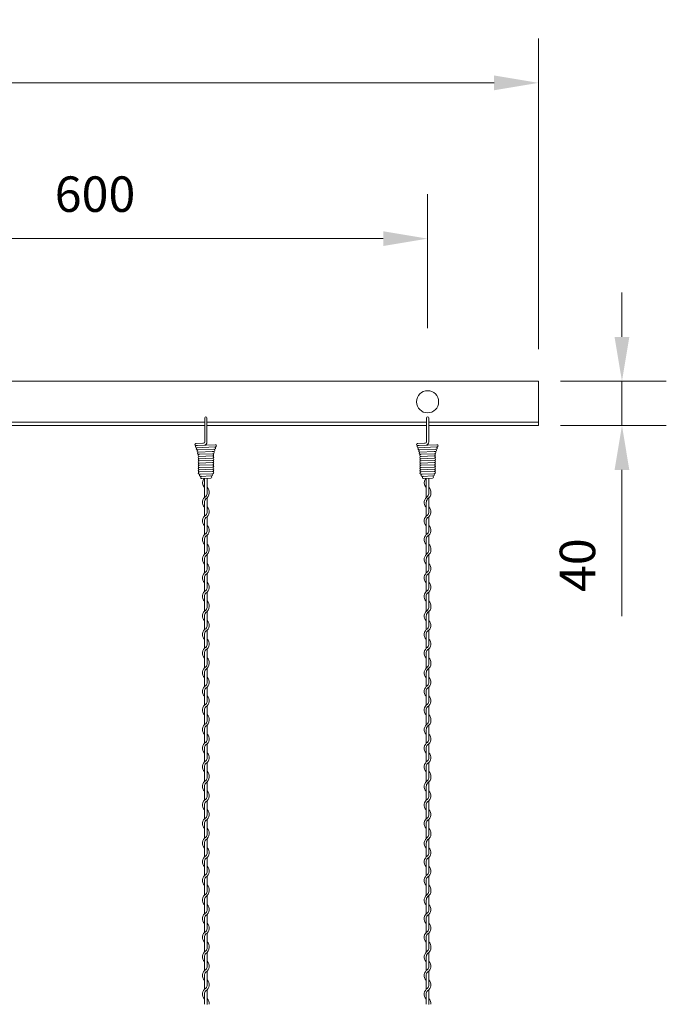
# Model space of a CAD drawing. Units: millimetres. Extents: x -118 to 3882, y 818 to 3568.
# Drawn here: x 2330 to 2622, y 2662 to 3106 of the extents above; entities that cross this region are included whole.
import ezdxf

# ---------------------------------------------------------------- set-up
doc = ezdxf.new("R2010")
doc.units = ezdxf.units.MM
doc.layers.get('0').update_dxf_attribs({"lineweight": 9})
doc.styles.get("Standard").update_dxf_attribs({"font": 'romans.shx', "bigfont": 'bigfont.shx'})
doc.dimstyles.new('ISO-25', dxfattribs={"dimtxt": 16, "dimasz": 20, "dimexe": 20, "dimexo": 10, "dimgap": 10, "dimtad": 1, "dimlfac": 2, "dimdsep": 46, "dimtxsty": 'Standard', "dimcen": 2.5, "dimclre": 7, "dimadec": 0, "dimazin": 0, "dimtfac": 1, "dimtmove": 0, "dimatfit": 3, "dimfxl": 1, "dimlwd": 9, "dimlwe": 9, "dimarcsym": 0})

# ---------------------------------------------------------------- blocks, each defined once
blk = doc.blocks.new('*D2')
at = {"color": 7, "lineweight": 9, "ltscale": 25}
for p, q in [((1564.14, 2957.72), (1564.14, 3097.86)), ((2564.14, 2957.72), (2564.14, 3097.86))]:
    blk.add_line(p, q, dxfattribs=at)
at = {"color": 0, "lineweight": 9, "ltscale": 25}
blk.add_line((1584.14, 3077.86), (2544.14, 3077.86), dxfattribs=at)
at = {"color": 0, "ltscale": 25}
for points in [[(1584.14, 3081.19), (1584.14, 3074.53), (1564.14, 3077.86)], [(2544.14, 3081.19), (2544.14, 3074.53), (2564.14, 3077.86)]]:
    blk.add_solid(points, dxfattribs=at)
at = {"layer": 'Defpoints', "color": 0, "ltscale": 25}
for p in [(2564.14, 3077.86), (1564.14, 2947.72), (2564.14, 2947.72)]:
    blk.add_point(p, dxfattribs=at)
at = {"color": 0, "ltscale": 25, "insert": (2064.14, 3095.86), "char_height": 16, "attachment_point": 5}
blk.add_mtext('2000', dxfattribs=at)
blk = doc.blocks.new('*D5')
at = {"color": 7, "lineweight": 9, "ltscale": 25}
for p, q in [((2214.14, 2967.22), (2214.14, 3027.58)), ((2514.14, 2967.22), (2514.14, 3027.58))]:
    blk.add_line(p, q, dxfattribs=at)
at = {"color": 0, "lineweight": 9, "ltscale": 25}
blk.add_line((2234.14, 3007.58), (2494.14, 3007.58), dxfattribs=at)
at = {"color": 0, "ltscale": 25}
for points in [[(2234.14, 3010.91), (2234.14, 3004.25), (2214.14, 3007.58)], [(2494.14, 3010.91), (2494.14, 3004.25), (2514.14, 3007.58)]]:
    blk.add_solid(points, dxfattribs=at)
at = {"layer": 'Defpoints', "color": 0, "ltscale": 25}
for p in [(2514.14, 3007.58), (2214.14, 2957.22), (2514.14, 2957.22)]:
    blk.add_point(p, dxfattribs=at)
at = {"color": 0, "ltscale": 25, "insert": (2364.14, 3025.58), "char_height": 16, "attachment_point": 5}
blk.add_mtext('600', dxfattribs=at)
blk = doc.blocks.new('*D8')
at = {"color": 0, "lineweight": 9, "ltscale": 25}
for p, q in [((2601.82, 2963.21), (2601.82, 2983.21)), ((2601.82, 2943.21), (2601.82, 2923.21)), ((2601.82, 2903.21), (2601.82, 2837.31))]:
    blk.add_line(p, q, dxfattribs=at)
at = {"color": 7, "lineweight": 9, "ltscale": 25}
for p, q in [((2574.14, 2943.21), (2621.82, 2943.21)), ((2574.14, 2923.21), (2621.82, 2923.21))]:
    blk.add_line(p, q, dxfattribs=at)
at = {"color": 0, "ltscale": 25}
for points in [[(2598.48, 2963.21), (2605.15, 2963.21), (2601.82, 2943.21)], [(2598.48, 2903.21), (2605.15, 2903.21), (2601.82, 2923.21)]]:
    blk.add_solid(points, dxfattribs=at)
at = {"layer": 'Defpoints', "color": 0, "ltscale": 25}
for p in [(2564.14, 2943.21), (2564.14, 2923.21), (2601.82, 2923.21)]:
    blk.add_point(p, dxfattribs=at)
at = {"color": 0, "ltscale": 25, "insert": (2583.82, 2860.26), "char_height": 16, "attachment_point": 5, "rotation": 90}
blk.add_mtext('40', dxfattribs=at)

msp = doc.modelspace()

# ---------------------------------------------------------------- linework, layer by layer
at = {"ltscale": 25}
for p, q in [((1564.1374, 2943.2117), (2564.1374, 2943.2117)), ((2564.1374, 2943.2117), (2564.1374, 2923.2117)), ((2564.1374, 2943.2117), (2564.1374, 2923.2117)), ((2314.6374, 2924.7117), (2413.6374, 2924.7117)), ((2314.6374, 2924.7117), (2413.6374, 2924.7117)), ((2314.6374, 2923.2117), (2413.6374, 2923.2117)), ((2414.6374, 2924.7117), (2513.6374, 2924.7117)), ((2414.6374, 2924.7117), (2513.6374, 2924.7117)), ((2414.6374, 2923.2117), (2513.6374, 2923.2117)), ((2564.1374, 2924.7117), (2514.6374, 2924.7117)), ((2514.6374, 2923.2117), (2564.1374, 2923.2117)), ((2413.5374, 2897.4322), (2413.5374, 2899.3924)), ((2513.5374, 2897.4322), (2513.5374, 2899.3924))]:
    msp.add_line(p, q, dxfattribs=at)
at = {"color": 0}
for p, q in [((2413.6374, 2921.2231), (2413.6374, 2926.7289)), ((2414.6374, 2921.2231), (2414.6374, 2926.7132)), ((2513.6374, 2921.2231), (2513.6374, 2926.7289)), ((2514.6374, 2921.2231), (2514.6374, 2926.7132)), ((2409.6954, 2915.1945), (2412.7225, 2915.3178)), ((2409.8035, 2914.2064), (2410.4172, 2914.2788)), ((2412.7225, 2915.3178), (2413.0749, 2915.3313)), ((2509.6954, 2915.1945), (2512.7225, 2915.3178)), ((2509.8035, 2914.2064), (2510.4172, 2914.2788)), ((2512.7225, 2915.3178), (2513.0749, 2915.3313)), ((2409.9172, 2913.2396), (2418.3585, 2913.5746)), ((2410.8933, 2910.2629), (2411.1399, 2910.3044)), ((2417.0483, 2911.5238), (2417.652, 2911.5469)), ((2417.3831, 2910.5379), (2417.1518, 2910.5281)), ((2509.9172, 2913.2396), (2518.3585, 2913.5746)), ((2510.8933, 2910.2629), (2511.1399, 2910.3044)), ((2517.0483, 2911.5238), (2517.652, 2911.5469)), ((2517.3831, 2910.5379), (2517.1518, 2910.5281)), ((2413.5374, 2897.4322), (2413.5374, 2892.8355)), ((2414.7374, 2893.2193), (2414.7374, 2899.4147)), ((2513.5374, 2897.4322), (2513.5374, 2892.8355)), ((2514.7374, 2893.2193), (2514.7374, 2899.4147)), ((2413.5374, 2892.8355), (2413.5374, 2890.804)), ((2513.5374, 2892.8355), (2513.5374, 2890.804)), ((2413.5374, 2888.5994), (2413.5374, 2882.404)), ((2414.7374, 2884.3372), (2414.7374, 2890.6079)), ((2513.5374, 2888.5994), (2513.5374, 2882.404)), ((2514.7374, 2884.3372), (2514.7374, 2890.6079)), ((2413.5374, 2880.1994), (2413.5374, 2874.004)), ((2414.7374, 2875.9864), (2414.7374, 2882.1819)), ((2513.5374, 2880.1994), (2513.5374, 2874.004)), ((2514.7374, 2875.9864), (2514.7374, 2882.1819)), ((2413.5374, 2871.7994), (2413.5374, 2867.2026)), ((2414.7374, 2867.5864), (2414.7374, 2873.7819)), ((2513.5374, 2871.7994), (2513.5374, 2867.2026)), ((2514.7374, 2867.5864), (2514.7374, 2873.7819)), ((2413.5374, 2867.2014), (2413.5374, 2865.1699)), ((2513.5374, 2867.2014), (2513.5374, 2865.1699)), ((2413.5374, 2862.9654), (2413.5374, 2856.7699)), ((2414.7374, 2858.7032), (2414.7374, 2864.9738)), ((2513.5374, 2862.9654), (2513.5374, 2856.7699)), ((2514.7374, 2858.7032), (2514.7374, 2864.9738)), ((2414.7374, 2850.3524), (2414.7374, 2856.5479)), ((2514.7374, 2850.3524), (2514.7374, 2856.5479)), ((2413.5374, 2854.5654), (2413.5374, 2848.3699)), ((2513.5374, 2854.5654), (2513.5374, 2848.3699)), ((2414.7374, 2841.9524), (2414.7374, 2848.1479)), ((2514.7374, 2841.9524), (2514.7374, 2848.1479)), ((2413.5374, 2846.1654), (2413.5374, 2841.5686)), ((2513.5374, 2846.1654), (2513.5374, 2841.5686)), ((2413.5374, 2841.5686), (2413.5374, 2839.5371)), ((2414.7374, 2833.0704), (2414.7374, 2839.341)), ((2513.5374, 2841.5686), (2513.5374, 2839.5371)), ((2514.7374, 2833.0704), (2514.7374, 2839.341)), ((2413.5374, 2837.3326), (2413.5374, 2831.1371)), ((2513.5374, 2837.3326), (2513.5374, 2831.1371)), ((2414.7374, 2824.7196), (2414.7374, 2830.915)), ((2514.7374, 2824.7196), (2514.7374, 2830.915)), ((2413.5374, 2828.9326), (2413.5374, 2822.7371)), ((2513.5374, 2828.9326), (2513.5374, 2822.7371)), ((2414.7374, 2816.3196), (2414.7374, 2822.515)), ((2514.7374, 2816.3196), (2514.7374, 2822.515)), ((2413.5374, 2820.5326), (2413.5374, 2815.9358)), ((2513.5374, 2820.5326), (2513.5374, 2815.9358)), ((2413.5374, 2815.9358), (2413.5374, 2813.9043)), ((2414.7374, 2807.4375), (2414.7374, 2813.7082)), ((2513.5374, 2815.9358), (2513.5374, 2813.9043)), ((2514.7374, 2807.4375), (2514.7374, 2813.7082)), ((2413.5374, 2811.6997), (2413.5374, 2805.5043)), ((2513.5374, 2811.6997), (2513.5374, 2805.5043)), ((2413.5374, 2803.2997), (2413.5374, 2797.1043)), ((2414.7374, 2799.0868), (2414.7374, 2805.2822)), ((2513.5374, 2803.2997), (2513.5374, 2797.1043)), ((2514.7374, 2799.0868), (2514.7374, 2805.2822)), ((2413.5374, 2794.8997), (2413.5374, 2790.303)), ((2414.7374, 2790.6868), (2414.7374, 2796.8822)), ((2513.5374, 2794.8997), (2513.5374, 2790.303)), ((2514.7374, 2790.6868), (2514.7374, 2796.8822)), ((2413.5374, 2790.303), (2413.5374, 2788.2715)), ((2513.5374, 2790.303), (2513.5374, 2788.2715)), ((2413.5374, 2786.0669), (2413.5374, 2779.8715)), ((2414.7374, 2781.8047), (2414.7374, 2788.0754)), ((2513.5374, 2786.0669), (2513.5374, 2779.8715)), ((2514.7374, 2781.8047), (2514.7374, 2788.0754)), ((2413.5374, 2777.6669), (2413.5374, 2771.4715)), ((2414.7374, 2773.4539), (2414.7374, 2779.6494)), ((2513.5374, 2777.6669), (2513.5374, 2771.4715)), ((2514.7374, 2773.4539), (2514.7374, 2779.6494)), ((2413.5374, 2769.2669), (2413.5374, 2764.6701)), ((2414.7374, 2765.0539), (2414.7374, 2771.2494)), ((2513.5374, 2769.2669), (2513.5374, 2764.6701)), ((2514.7374, 2765.0539), (2514.7374, 2771.2494)), ((2413.5374, 2764.6689), (2413.5374, 2762.6374)), ((2513.5374, 2764.6689), (2513.5374, 2762.6374)), ((2413.5374, 2760.4329), (2413.5374, 2754.2374)), ((2414.7374, 2756.1707), (2414.7374, 2762.4413)), ((2513.5374, 2760.4329), (2513.5374, 2754.2374)), ((2514.7374, 2756.1707), (2514.7374, 2762.4413)), ((2413.5374, 2752.0329), (2413.5374, 2745.8374)), ((2414.7374, 2747.8199), (2414.7374, 2754.0154)), ((2513.5374, 2752.0329), (2513.5374, 2745.8374)), ((2514.7374, 2747.8199), (2514.7374, 2754.0154)), ((2414.7374, 2739.4199), (2414.7374, 2745.6154)), ((2514.7374, 2739.4199), (2514.7374, 2745.6154)), ((2413.5374, 2743.6329), (2413.5374, 2739.0361)), ((2513.5374, 2743.6329), (2513.5374, 2739.0361)), ((2413.5374, 2739.0361), (2413.5374, 2737.0046)), ((2414.7374, 2730.5379), (2414.7374, 2736.8085)), ((2513.5374, 2739.0361), (2513.5374, 2737.0046)), ((2514.7374, 2730.5379), (2514.7374, 2736.8085)), ((2413.5374, 2734.8001), (2413.5374, 2728.6046)), ((2513.5374, 2734.8001), (2513.5374, 2728.6046)), ((2414.7374, 2722.1871), (2414.7374, 2728.3825)), ((2514.7374, 2722.1871), (2514.7374, 2728.3825)), ((2413.5374, 2726.4001), (2413.5374, 2720.2046)), ((2513.5374, 2726.4001), (2513.5374, 2720.2046)), ((2414.7374, 2713.7871), (2414.7374, 2719.9825)), ((2514.7374, 2713.7871), (2514.7374, 2719.9825)), ((2413.5374, 2718.0001), (2413.5374, 2713.4033)), ((2513.5374, 2718.0001), (2513.5374, 2713.4033)), ((2413.5374, 2713.4033), (2413.5374, 2711.3718)), ((2414.7374, 2704.905), (2414.7374, 2711.1757)), ((2513.5374, 2713.4033), (2513.5374, 2711.3718)), ((2514.7374, 2704.905), (2514.7374, 2711.1757)), ((2413.5374, 2709.1672), (2413.5374, 2702.9718)), ((2513.5374, 2709.1672), (2513.5374, 2702.9718)), ((2414.7374, 2696.5543), (2414.7374, 2702.7497)), ((2514.7374, 2696.5543), (2514.7374, 2702.7497)), ((2413.5374, 2700.7672), (2413.5374, 2694.5718)), ((2513.5374, 2700.7672), (2513.5374, 2694.5718)), ((2413.5374, 2692.3672), (2413.5374, 2687.7705)), ((2414.7374, 2688.1543), (2414.7374, 2694.3497)), ((2513.5374, 2692.3672), (2513.5374, 2687.7705)), ((2514.7374, 2688.1543), (2514.7374, 2694.3497)), ((2413.5374, 2687.7705), (2413.5374, 2685.739)), ((2513.5374, 2687.7705), (2513.5374, 2685.739)), ((2413.5374, 2683.5344), (2413.5374, 2677.339)), ((2414.7374, 2679.2722), (2414.7374, 2685.5429)), ((2513.5374, 2683.5344), (2513.5374, 2677.339)), ((2514.7374, 2679.2722), (2514.7374, 2685.5429)), ((2413.5374, 2675.1344), (2413.5374, 2668.939)), ((2414.7374, 2670.9214), (2414.7374, 2677.1169)), ((2513.5374, 2675.1344), (2513.5374, 2668.939)), ((2514.7374, 2670.9214), (2514.7374, 2677.1169)), ((2413.5374, 2666.7344), (2413.5374, 2662.1376)), ((2414.7374, 2662.5214), (2414.7374, 2668.7169)), ((2513.5374, 2666.7344), (2513.5374, 2662.1376)), ((2514.7374, 2662.5214), (2514.7374, 2668.7169))]:
    msp.add_line(p, q, dxfattribs=at)
at = {"color": 0, "ltscale": 0.2}
for p, q in [((2413.6374, 2915.8717), (2413.6374, 2921.2231)), ((2414.6374, 2915.7727), (2414.6374, 2921.2231)), ((2513.6374, 2915.8717), (2513.6374, 2921.2231)), ((2514.6374, 2915.7727), (2514.6374, 2921.2231)), ((2410.4172, 2914.2788), (2418.3399, 2914.5742)), ((2510.4172, 2914.2788), (2518.3399, 2914.5742)), ((2410.2893, 2912.274), (2417.9982, 2912.5605)), ((2410.6402, 2911.2632), (2417.1536, 2911.5281)), ((2411.1399, 2910.3044), (2417.1518, 2910.5281)), ((2510.2893, 2912.274), (2517.9982, 2912.5605)), ((2510.6402, 2911.2632), (2517.1536, 2911.5281)), ((2511.1399, 2910.3044), (2517.1518, 2910.5281)), ((2411.1399, 2909.3044), (2417.1518, 2909.5281)), ((2411.1847, 2908.3065), (2417.1967, 2908.5301)), ((2411.1847, 2907.3065), (2417.1967, 2907.5301)), ((2411.1847, 2906.3065), (2417.1967, 2906.5301)), ((2411.1847, 2905.3065), (2417.1967, 2905.5301)), ((2511.1399, 2909.3044), (2517.1518, 2909.5281)), ((2511.1847, 2908.3065), (2517.1967, 2908.5301)), ((2511.1847, 2907.3065), (2517.1967, 2907.5301)), ((2511.1847, 2906.3065), (2517.1967, 2906.5301)), ((2511.1847, 2905.3065), (2517.1967, 2905.5301)), ((2411.1847, 2904.3065), (2417.1967, 2904.5301)), ((2411.1847, 2903.3065), (2417.1967, 2903.5301)), ((2411.1847, 2902.3065), (2417.1967, 2902.5301)), ((2411.1847, 2901.3065), (2417.1967, 2901.5301)), ((2511.1847, 2904.3065), (2517.1967, 2904.5301)), ((2511.1847, 2903.3065), (2517.1967, 2903.5301)), ((2511.1847, 2902.3065), (2517.1967, 2902.5301)), ((2511.1847, 2901.3065), (2517.1967, 2901.5301)), ((2411.7216, 2900.3258), (2416.7157, 2900.5118)), ((2412.3422, 2899.3478), (2416.337, 2899.4967)), ((2511.7216, 2900.3258), (2516.7157, 2900.5118)), ((2512.3422, 2899.3478), (2516.337, 2899.4967))]:
    msp.add_line(p, q, dxfattribs=at)
at = {"ltscale": 25}
msp.add_circle((2514.1374, 2933.9617), 5, dxfattribs=at)
at = {"color": 0}
for centre, radius, start, end in [((2414.1374, 2926.7188), 0.5, 0, 180), ((2514.1374, 2926.7188), 0.5, 0, 180), ((2409.6954, 2914.6945), 0.5, 90, 282.491539), ((2409.9172, 2913.7396), 0.5, 115.991247, 270), ((2413.0643, 2915.9053), 0.5741, 271.061611, 1.874007), ((2413.1736, 2915.8278), 1.4648, 281.503988, 2.155736), ((2509.6954, 2914.6945), 0.5, 90, 282.491539), ((2509.9172, 2913.7396), 0.5, 115.991247, 270), ((2513.0643, 2915.9053), 0.5741, 271.061611, 1.874007), ((2513.1736, 2915.8278), 1.4648, 281.503988, 2.155736), ((2415.7874, 2897.4322), 3.15, 141.710867, 224.415309), ((2515.7874, 2897.4322), 3.15, 141.710867, 224.415309), ((2412.4874, 2892.8124), 2.25, 317.166572, 0.253322), ((2412.4874, 2892.8124), 3.15, 301.588136, 0), ((2412.4874, 2893.2193), 2.25, 349.586041, 0), ((2412.4874, 2893.2193), 3.15, 353.001722, 44.415309), ((2512.4874, 2892.8124), 2.25, 317.166572, 0.253322), ((2512.4874, 2892.8124), 3.15, 301.588136, 0), ((2512.4874, 2893.2193), 2.25, 349.586041, 0), ((2512.4874, 2893.2193), 3.15, 353.001722, 44.415309), ((2415.7874, 2888.5994), 3.15, 121.588136, 224.415309), ((2415.7874, 2888.5994), 2.25, 137.166572, 180), ((2515.7874, 2888.5994), 3.15, 121.588136, 224.415309), ((2515.7874, 2888.5994), 2.25, 137.166572, 180), ((2412.4874, 2884.3864), 3.15, 301.588136, 44.415309), ((2412.4874, 2884.3864), 2.25, 317.166572, 0), ((2512.4874, 2884.3864), 3.15, 301.588136, 44.415309), ((2512.4874, 2884.3864), 2.25, 317.166572, 0), ((2415.7874, 2880.1994), 3.15, 121.837364, 224.415309), ((2415.7874, 2880.1994), 2.25, 137.655456, 180.244442), ((2515.7874, 2880.1994), 3.15, 121.837364, 224.415309), ((2515.7874, 2880.1994), 2.25, 137.655456, 180.244442), ((2415.7874, 2871.7994), 3.15, 121.837364, 224.415309), ((2412.4874, 2875.9864), 3.15, 301.588136, 44.415309), ((2412.4874, 2875.9864), 2.25, 317.166572, 0), ((2515.7874, 2871.7994), 3.15, 121.837364, 224.415309), ((2512.4874, 2875.9864), 3.15, 301.588136, 44.415309), ((2512.4874, 2875.9864), 2.25, 317.166572, 0), ((2415.7874, 2871.7994), 2.25, 137.655456, 180.244442), ((2412.4874, 2867.5864), 3.15, 353.001722, 44.415309), ((2515.7874, 2871.7994), 2.25, 137.655456, 180.244442), ((2512.4874, 2867.5864), 3.15, 353.001722, 44.415309), ((2415.7874, 2862.9654), 3.15, 121.588136, 224.415309), ((2412.4874, 2867.1784), 2.25, 317.166572, 0.253322), ((2412.4874, 2867.1784), 3.15, 301.588136, 0), ((2412.4874, 2867.5864), 2.25, 349.586041, 0), ((2515.7874, 2862.9654), 3.15, 121.588136, 224.415309), ((2512.4874, 2867.1784), 2.25, 317.166572, 0.253322), ((2512.4874, 2867.1784), 3.15, 301.588136, 0), ((2512.4874, 2867.5864), 2.25, 349.586041, 0), ((2415.7874, 2862.9654), 2.25, 137.166572, 180), ((2412.4874, 2858.7524), 3.15, 301.588136, 44.415309), ((2515.7874, 2862.9654), 2.25, 137.166572, 180), ((2512.4874, 2858.7524), 3.15, 301.588136, 44.415309), ((2415.7874, 2854.5654), 3.15, 121.837364, 224.415309), ((2412.4874, 2858.7524), 2.25, 317.166572, 0), ((2515.7874, 2854.5654), 3.15, 121.837364, 224.415309), ((2512.4874, 2858.7524), 2.25, 317.166572, 0), ((2415.7874, 2854.5654), 2.25, 137.655456, 180.244442), ((2412.4874, 2850.3524), 3.15, 301.588136, 44.415309), ((2515.7874, 2854.5654), 2.25, 137.655456, 180.244442), ((2512.4874, 2850.3524), 3.15, 301.588136, 44.415309), ((2415.7874, 2846.1654), 3.15, 121.837364, 224.415309), ((2415.7874, 2846.1654), 2.25, 137.655456, 180.244442), ((2412.4874, 2850.3524), 2.25, 317.166572, 0), ((2515.7874, 2846.1654), 3.15, 121.837364, 224.415309), ((2515.7874, 2846.1654), 2.25, 137.655456, 180.244442), ((2512.4874, 2850.3524), 2.25, 317.166572, 0), ((2412.4874, 2841.9524), 3.15, 353.001722, 44.415309), ((2512.4874, 2841.9524), 3.15, 353.001722, 44.415309), ((2415.7874, 2837.3326), 3.15, 121.588136, 224.415309), ((2415.7874, 2837.3326), 2.25, 137.166572, 180), ((2412.4874, 2841.5456), 2.25, 317.166572, 0.253322), ((2412.4874, 2841.5456), 3.15, 301.588136, 0), ((2412.4874, 2841.9524), 2.25, 349.586041, 0), ((2515.7874, 2837.3326), 3.15, 121.588136, 224.415309), ((2515.7874, 2837.3326), 2.25, 137.166572, 180), ((2512.4874, 2841.5456), 2.25, 317.166572, 0.253322), ((2512.4874, 2841.5456), 3.15, 301.588136, 0), ((2512.4874, 2841.9524), 2.25, 349.586041, 0), ((2412.4874, 2833.1196), 3.15, 301.588136, 44.415309), ((2512.4874, 2833.1196), 3.15, 301.588136, 44.415309), ((2415.7874, 2828.9326), 3.15, 121.837364, 224.415309), ((2415.7874, 2828.9326), 2.25, 137.655456, 180.244442), ((2412.4874, 2833.1196), 2.25, 317.166572, 0), ((2515.7874, 2828.9326), 3.15, 121.837364, 224.415309), ((2515.7874, 2828.9326), 2.25, 137.655456, 180.244442), ((2512.4874, 2833.1196), 2.25, 317.166572, 0), ((2412.4874, 2824.7196), 3.15, 301.588136, 44.415309), ((2512.4874, 2824.7196), 3.15, 301.588136, 44.415309), ((2415.7874, 2820.5326), 3.15, 121.837364, 224.415309), ((2415.7874, 2820.5326), 2.25, 137.655456, 180.244442), ((2412.4874, 2824.7196), 2.25, 317.166572, 0), ((2515.7874, 2820.5326), 3.15, 121.837364, 224.415309), ((2515.7874, 2820.5326), 2.25, 137.655456, 180.244442), ((2512.4874, 2824.7196), 2.25, 317.166572, 0), ((2412.4874, 2816.3196), 3.15, 353.001722, 44.415309), ((2512.4874, 2816.3196), 3.15, 353.001722, 44.415309), ((2415.7874, 2811.6997), 3.15, 121.588136, 224.415309), ((2415.7874, 2811.6997), 2.25, 137.166572, 180), ((2412.4874, 2815.9127), 2.25, 317.166572, 0.253322), ((2412.4874, 2815.9127), 3.15, 301.588136, 0), ((2412.4874, 2816.3196), 2.25, 349.586041, 0), ((2515.7874, 2811.6997), 3.15, 121.588136, 224.415309), ((2515.7874, 2811.6997), 2.25, 137.166572, 180), ((2512.4874, 2815.9127), 2.25, 317.166572, 0.253322), ((2512.4874, 2815.9127), 3.15, 301.588136, 0), ((2512.4874, 2816.3196), 2.25, 349.586041, 0), ((2412.4874, 2807.4868), 3.15, 301.588136, 44.415309), ((2412.4874, 2807.4868), 2.25, 317.166572, 0), ((2512.4874, 2807.4868), 3.15, 301.588136, 44.415309), ((2512.4874, 2807.4868), 2.25, 317.166572, 0), ((2415.7874, 2803.2997), 3.15, 121.837364, 224.415309), ((2415.7874, 2803.2997), 2.25, 137.655456, 180.244442), ((2515.7874, 2803.2997), 3.15, 121.837364, 224.415309), ((2515.7874, 2803.2997), 2.25, 137.655456, 180.244442), ((2412.4874, 2799.0868), 3.15, 301.588136, 44.415309), ((2412.4874, 2799.0868), 2.25, 317.166572, 0), ((2512.4874, 2799.0868), 3.15, 301.588136, 44.415309), ((2512.4874, 2799.0868), 2.25, 317.166572, 0), ((2415.7874, 2794.8997), 3.15, 121.837364, 224.415309), ((2415.7874, 2794.8997), 2.25, 137.655456, 180.244442), ((2515.7874, 2794.8997), 3.15, 121.837364, 224.415309), ((2515.7874, 2794.8997), 2.25, 137.655456, 180.244442), ((2412.4874, 2790.2799), 2.25, 317.166572, 0.253322), ((2412.4874, 2790.2799), 3.15, 301.588136, 0), ((2412.4874, 2790.6868), 2.25, 349.586041, 0), ((2412.4874, 2790.6868), 3.15, 353.001722, 44.415309), ((2512.4874, 2790.2799), 2.25, 317.166572, 0.253322), ((2512.4874, 2790.2799), 3.15, 301.588136, 0), ((2512.4874, 2790.6868), 2.25, 349.586041, 0), ((2512.4874, 2790.6868), 3.15, 353.001722, 44.415309), ((2415.7874, 2786.0669), 3.15, 121.588136, 224.415309), ((2415.7874, 2786.0669), 2.25, 137.166572, 180), ((2515.7874, 2786.0669), 3.15, 121.588136, 224.415309), ((2515.7874, 2786.0669), 2.25, 137.166572, 180), ((2412.4874, 2781.8539), 3.15, 301.588136, 44.415309), ((2412.4874, 2781.8539), 2.25, 317.166572, 0), ((2512.4874, 2781.8539), 3.15, 301.588136, 44.415309), ((2512.4874, 2781.8539), 2.25, 317.166572, 0), ((2415.7874, 2777.6669), 3.15, 121.837364, 224.415309), ((2415.7874, 2777.6669), 2.25, 137.655456, 180.244442), ((2515.7874, 2777.6669), 3.15, 121.837364, 224.415309), ((2515.7874, 2777.6669), 2.25, 137.655456, 180.244442), ((2415.7874, 2769.2669), 3.15, 121.837364, 224.415309), ((2412.4874, 2773.4539), 3.15, 301.588136, 44.415309), ((2412.4874, 2773.4539), 2.25, 317.166572, 0), ((2515.7874, 2769.2669), 3.15, 121.837364, 224.415309), ((2512.4874, 2773.4539), 3.15, 301.588136, 44.415309), ((2512.4874, 2773.4539), 2.25, 317.166572, 0), ((2415.7874, 2769.2669), 2.25, 137.655456, 180.244442), ((2515.7874, 2769.2669), 2.25, 137.655456, 180.244442), ((2415.7874, 2760.4329), 3.15, 121.588136, 224.415309), ((2412.4874, 2764.6459), 2.25, 317.166572, 0.253322), ((2412.4874, 2764.6459), 3.15, 301.588136, 0), ((2412.4874, 2765.0539), 2.25, 349.586041, 0), ((2412.4874, 2765.0539), 3.15, 353.001722, 44.415309), ((2515.7874, 2760.4329), 3.15, 121.588136, 224.415309), ((2512.4874, 2764.6459), 2.25, 317.166572, 0.253322), ((2512.4874, 2764.6459), 3.15, 301.588136, 0), ((2512.4874, 2765.0539), 2.25, 349.586041, 0), ((2512.4874, 2765.0539), 3.15, 353.001722, 44.415309), ((2415.7874, 2760.4329), 2.25, 137.166572, 180), ((2515.7874, 2760.4329), 2.25, 137.166572, 180), ((2415.7874, 2752.0329), 3.15, 121.837364, 224.415309), ((2412.4874, 2756.2199), 3.15, 301.588136, 44.415309), ((2412.4874, 2756.2199), 2.25, 317.166572, 0), ((2515.7874, 2752.0329), 3.15, 121.837364, 224.415309), ((2512.4874, 2756.2199), 3.15, 301.588136, 44.415309), ((2512.4874, 2756.2199), 2.25, 317.166572, 0), ((2415.7874, 2752.0329), 2.25, 137.655456, 180.244442), ((2412.4874, 2747.8199), 3.15, 301.588136, 44.415309), ((2515.7874, 2752.0329), 2.25, 137.655456, 180.244442), ((2512.4874, 2747.8199), 3.15, 301.588136, 44.415309), ((2415.7874, 2743.6329), 3.15, 121.837364, 224.415309), ((2412.4874, 2747.8199), 2.25, 317.166572, 0), ((2515.7874, 2743.6329), 3.15, 121.837364, 224.415309), ((2512.4874, 2747.8199), 2.25, 317.166572, 0), ((2415.7874, 2743.6329), 2.25, 137.655456, 180.244442), ((2412.4874, 2739.4199), 3.15, 353.001722, 44.415309), ((2515.7874, 2743.6329), 2.25, 137.655456, 180.244442), ((2512.4874, 2739.4199), 3.15, 353.001722, 44.415309), ((2415.7874, 2734.8001), 3.15, 121.588136, 224.415309), ((2412.4874, 2739.0131), 2.25, 317.166572, 0.253322), ((2412.4874, 2739.0131), 3.15, 301.588136, 0), ((2412.4874, 2739.4199), 2.25, 349.586041, 0), ((2515.7874, 2734.8001), 3.15, 121.588136, 224.415309), ((2512.4874, 2739.0131), 2.25, 317.166572, 0.253322), ((2512.4874, 2739.0131), 3.15, 301.588136, 0), ((2512.4874, 2739.4199), 2.25, 349.586041, 0), ((2415.7874, 2734.8001), 2.25, 137.166572, 180), ((2412.4874, 2730.5871), 3.15, 301.588136, 44.415309), ((2515.7874, 2734.8001), 2.25, 137.166572, 180), ((2512.4874, 2730.5871), 3.15, 301.588136, 44.415309), ((2415.7874, 2726.4001), 3.15, 121.837364, 224.415309), ((2415.7874, 2726.4001), 2.25, 137.655456, 180.244442), ((2412.4874, 2730.5871), 2.25, 317.166572, 0), ((2515.7874, 2726.4001), 3.15, 121.837364, 224.415309), ((2515.7874, 2726.4001), 2.25, 137.655456, 180.244442), ((2512.4874, 2730.5871), 2.25, 317.166572, 0), ((2412.4874, 2722.1871), 3.15, 301.588136, 44.415309), ((2512.4874, 2722.1871), 3.15, 301.588136, 44.415309), ((2415.7874, 2718.0001), 3.15, 121.837364, 224.415309), ((2415.7874, 2718.0001), 2.25, 137.655456, 180.244442), ((2412.4874, 2722.1871), 2.25, 317.166572, 0), ((2515.7874, 2718.0001), 3.15, 121.837364, 224.415309), ((2515.7874, 2718.0001), 2.25, 137.655456, 180.244442), ((2512.4874, 2722.1871), 2.25, 317.166572, 0), ((2412.4874, 2713.7871), 3.15, 353.001722, 44.415309), ((2512.4874, 2713.7871), 3.15, 353.001722, 44.415309), ((2415.7874, 2709.1672), 3.15, 121.588136, 224.415309), ((2415.7874, 2709.1672), 2.25, 137.166572, 180), ((2412.4874, 2713.3802), 2.25, 317.166572, 0.253322), ((2412.4874, 2713.3802), 3.15, 301.588136, 0), ((2412.4874, 2713.7871), 2.25, 349.586041, 0), ((2515.7874, 2709.1672), 3.15, 121.588136, 224.415309), ((2515.7874, 2709.1672), 2.25, 137.166572, 180), ((2512.4874, 2713.3802), 2.25, 317.166572, 0.253322), ((2512.4874, 2713.3802), 3.15, 301.588136, 0), ((2512.4874, 2713.7871), 2.25, 349.586041, 0), ((2412.4874, 2704.9543), 3.15, 301.588136, 44.415309), ((2512.4874, 2704.9543), 3.15, 301.588136, 44.415309), ((2415.7874, 2700.7672), 3.15, 121.837364, 224.415309), ((2415.7874, 2700.7672), 2.25, 137.655456, 180.244442), ((2412.4874, 2704.9543), 2.25, 317.166572, 0), ((2515.7874, 2700.7672), 3.15, 121.837364, 224.415309), ((2515.7874, 2700.7672), 2.25, 137.655456, 180.244442), ((2512.4874, 2704.9543), 2.25, 317.166572, 0), ((2412.4874, 2696.5543), 3.15, 301.588136, 44.415309), ((2412.4874, 2696.5543), 2.25, 317.166572, 0), ((2512.4874, 2696.5543), 3.15, 301.588136, 44.415309), ((2512.4874, 2696.5543), 2.25, 317.166572, 0), ((2415.7874, 2692.3672), 3.15, 121.837364, 224.415309), ((2415.7874, 2692.3672), 2.25, 137.655456, 180.244442), ((2515.7874, 2692.3672), 3.15, 121.837364, 224.415309), ((2515.7874, 2692.3672), 2.25, 137.655456, 180.244442), ((2412.4874, 2687.7474), 2.25, 317.166572, 0.253322), ((2412.4874, 2687.7474), 3.15, 301.588136, 0), ((2412.4874, 2688.1543), 2.25, 349.586041, 0), ((2412.4874, 2688.1543), 3.15, 353.001722, 44.415309), ((2512.4874, 2687.7474), 2.25, 317.166572, 0.253322), ((2512.4874, 2687.7474), 3.15, 301.588136, 0), ((2512.4874, 2688.1543), 2.25, 349.586041, 0), ((2512.4874, 2688.1543), 3.15, 353.001722, 44.415309), ((2415.7874, 2683.5344), 3.15, 121.588136, 224.415309), ((2415.7874, 2683.5344), 2.25, 137.166572, 180), ((2515.7874, 2683.5344), 3.15, 121.588136, 224.415309), ((2515.7874, 2683.5344), 2.25, 137.166572, 180), ((2412.4874, 2679.3214), 3.15, 301.588136, 44.415309), ((2412.4874, 2679.3214), 2.25, 317.166572, 0), ((2512.4874, 2679.3214), 3.15, 301.588136, 44.415309), ((2512.4874, 2679.3214), 2.25, 317.166572, 0), ((2415.7874, 2675.1344), 3.15, 121.837364, 224.415309), ((2415.7874, 2675.1344), 2.25, 137.655456, 180.244442), ((2515.7874, 2675.1344), 3.15, 121.837364, 224.415309), ((2515.7874, 2675.1344), 2.25, 137.655456, 180.244442), ((2412.4874, 2670.9214), 3.15, 301.588136, 44.415309), ((2412.4874, 2670.9214), 2.25, 317.166572, 0), ((2512.4874, 2670.9214), 3.15, 301.588136, 44.415309), ((2512.4874, 2670.9214), 2.25, 317.166572, 0), ((2415.7874, 2666.7344), 3.15, 121.837364, 224.415309), ((2415.7874, 2666.7344), 2.25, 137.655456, 180.244442), ((2515.7874, 2666.7344), 3.15, 121.837364, 224.415309), ((2515.7874, 2666.7344), 2.25, 137.655456, 180.244442), ((2412.4874, 2662.5214), 2.25, 349.586041, 0), ((2412.4874, 2662.5214), 3.15, 353.001722, 44.415309), ((2512.4874, 2662.5214), 2.25, 349.586041, 0), ((2512.4874, 2662.5214), 3.15, 353.001722, 44.415309)]:
    msp.add_arc(centre, radius, start, end, dxfattribs=at)
at = {"color": 0, "ltscale": 0.2}
for centre, start, end in [((2418.3585, 2914.0746), 270, 92.135616), ((2518.3585, 2914.0746), 270, 92.135616), ((2410.2893, 2912.774), 108.517354, 274.257219), ((2410.6402, 2911.7632), 90, 276.151441), ((2410.8933, 2910.7629), 112.94965, 276.174175), ((2411.1399, 2909.8044), 112.674554, 275.142698), ((2417.1333, 2910.0277), 269.326614, 90), ((2417.3831, 2911.0379), 270, 90), ((2417.6329, 2912.0465), 270, 90), ((2417.9796, 2913.0601), 270, 92.924224), ((2510.2893, 2912.774), 108.517354, 274.257219), ((2510.6402, 2911.7632), 90, 276.151441), ((2510.8933, 2910.7629), 112.94965, 276.174175), ((2511.1399, 2909.8044), 112.674554, 275.142698), ((2517.1333, 2910.0277), 269.326614, 90), ((2517.3831, 2911.0379), 270, 90), ((2517.6329, 2912.0465), 270, 90), ((2517.9796, 2913.0601), 270, 92.924224), ((2411.1847, 2908.8065), 95.142698, 274.260207), ((2411.1847, 2907.8065), 90, 274.260207), ((2411.1847, 2906.8065), 90, 270), ((2411.1847, 2905.8065), 85.763184, 274.260207), ((2411.1847, 2904.8065), 85.763184, 274.260207), ((2417.1781, 2907.0297), 264.89832, 89.117509), ((2417.1781, 2906.0297), 264.89832, 87.872835), ((2417.1781, 2905.0297), 264.89832, 87.872835), ((2417.1781, 2909.0297), 272.130104, 93.013459), ((2417.1781, 2908.0297), 272.130104, 90), ((2511.1847, 2908.8065), 95.142698, 274.260207), ((2511.1847, 2907.8065), 90, 274.260207), ((2511.1847, 2906.8065), 90, 270), ((2511.1847, 2905.8065), 85.763184, 274.260207), ((2511.1847, 2904.8065), 85.763184, 274.260207), ((2517.1781, 2907.0297), 264.89832, 89.117509), ((2517.1781, 2906.0297), 264.89832, 87.872835), ((2517.1781, 2905.0297), 264.89832, 87.872835), ((2517.1781, 2909.0297), 272.130104, 93.013459), ((2517.1781, 2908.0297), 272.130104, 90), ((2411.1847, 2903.8065), 85.763184, 270), ((2411.1847, 2902.8065), 90, 274.260207), ((2411.1847, 2901.8065), 85.763184, 274.260207), ((2411.7216, 2900.8258), 90, 274.266808), ((2416.7157, 2901.0118), 270, 90), ((2417.1781, 2903.0297), 272.130104, 95.142698), ((2417.1781, 2902.0297), 270, 95.142698), ((2417.1781, 2904.0297), 272.130104, 87.872835), ((2511.1847, 2903.8065), 85.763184, 270), ((2511.1847, 2902.8065), 90, 274.260207), ((2511.1847, 2901.8065), 85.763184, 274.260207), ((2511.7216, 2900.8258), 90, 274.266808), ((2516.7157, 2901.0118), 270, 90), ((2517.1781, 2903.0297), 272.130104, 95.142698), ((2517.1781, 2902.0297), 270, 95.142698), ((2517.1781, 2904.0297), 272.130104, 87.872835), ((2412.3236, 2899.8475), 90, 272.133404), ((2416.3184, 2899.9963), 270, 90), ((2512.3236, 2899.8475), 90, 272.133404), ((2516.3184, 2899.9963), 270, 90)]:
    msp.add_arc(centre, 0.5, start, end, dxfattribs=at)

# ---------------------------------------------------------------- dimensions: what is measured, and where the dimension line sits
at = {"ltscale": 25}
for p1, p2, distance, picture, middle in [((1564.1374, 2947.7223), (2564.1374, 2947.7223), 130.1366, '*D2', (2064.1374, 3095.8589)), ((2564.1374, 2943.2117), (2564.1374, 2923.2117), 37.6787, '*D8', (2583.8161, 2860.2594))]:
    dim = msp.add_aligned_dim(p1=p1, p2=p2, distance=distance, dimstyle='ISO-25', dxfattribs=at)
    dim.commit()
    dim.dimension.update_dxf_attribs({"geometry": picture, "text_midpoint": middle})
dim = msp.add_linear_dim(base=(2514.1374, 3007.5785), p1=(2214.1374, 2957.223), p2=(2514.1374, 2957.223), angle=180, dimstyle='ISO-25', override={"dimtmove": 1}, dxfattribs=at)
dim.commit()
dim.dimension.update_dxf_attribs({"geometry": '*D5', "text_midpoint": (2364.1374, 3025.5785)})

doc.saveas('drawing.dxf')
